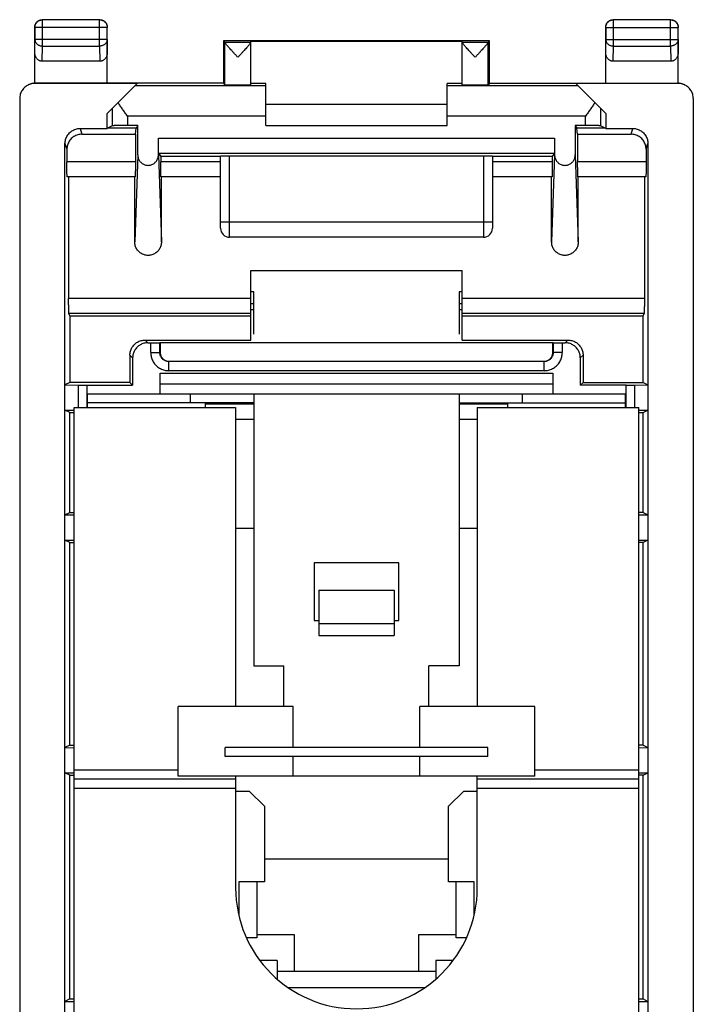
# Model space of a CAD drawing. Extents: x -10.6 to 11.7, y -24.5 to 24.5.
# Drawn here: x -10.6 to 11.7, y -8.1 to 24.5 of the extents above; entities that cross this region are included whole.
import ezdxf

# ---------------------------------------------------------------- set-up
doc = ezdxf.new("R2010")
doc.units = 0
doc.header["$LTSCALE"] = 16.335
doc.layers.get('0').update_dxf_attribs({"linetype": 'CONTINUOUS'})

msp = doc.modelspace()

# ---------------------------------------------------------------- linework, layer by layer
at = {"color": 9, "linetype": 'CONTINUOUS'}
for p, q in [((-9.872, 24.471), (-9.877, 24.475)), ((-9.872, 23.603), (-9.872, 24.471)), ((-7.981, 24.471), (-9.872, 24.471)), ((-7.981, 24.471), (-7.977, 24.475)), ((-7.981, 23.603), (-7.981, 24.471)), ((9.028, 24.471), (9.023, 24.475)), ((9.028, 23.603), (9.028, 24.471)), ((10.919, 24.471), (9.028, 24.471)), ((10.919, 24.471), (10.923, 24.475)), ((10.919, 23.603), (10.919, 24.471)), ((-10.122, 24.221), (-10.127, 24.225)), ((-10.122, 24.221), (-10.122, 23.819)), ((-7.731, 24.221), (-10.122, 24.221)), ((-7.731, 24.221), (-7.727, 24.225)), ((-7.731, 23.819), (-7.731, 24.221)), ((8.778, 24.221), (8.773, 24.225)), ((8.778, 24.221), (8.778, 23.819)), ((8.778, 24.221), (11.169, 24.221)), ((11.169, 24.221), (11.173, 24.225)), ((11.169, 23.819), (11.169, 24.221)), ((-10.127, 23.386), (-10.122, 23.819)), ((-7.731, 23.819), (-10.122, 23.819)), ((-7.731, 23.819), (-7.727, 23.386)), ((8.773, 23.386), (8.778, 23.819)), ((8.778, 23.819), (11.169, 23.819)), ((11.169, 23.819), (11.173, 23.386)), ((-9.877, 23.098), (-9.872, 23.603)), ((-9.872, 23.603), (-7.981, 23.603)), ((-7.981, 23.603), (-7.976, 23.098)), ((-3.833, 23.731), (-2.977, 23.731)), ((-3.833, 22.309), (-3.833, 23.726)), ((4.023, 23.731), (4.88, 23.731)), ((4.879, 22.309), (4.879, 23.726)), ((9.023, 23.098), (9.028, 23.603)), ((9.028, 23.603), (10.919, 23.603)), ((10.919, 23.603), (10.924, 23.098)), ((-10.126, 22.366), (-10.109, 22.375)), ((-2.477, 22.288), (-6.814, 22.288)), ((7.861, 22.288), (3.523, 22.288)), ((11.156, 22.375), (11.17, 22.368)), ((-7.561, 21.541), (-7.561, 20.967)), ((8.607, 20.967), (8.607, 21.541)), ((-7.061, 21.288), (-7.061, 20.971)), ((-2.477, 21.288), (-7.061, 21.288)), ((8.107, 21.288), (3.523, 21.288)), ((8.107, 20.971), (8.107, 21.288)), ((-8.627, 20.875), (-8.564, 20.686)), ((9.611, 20.686), (9.674, 20.875)), ((-6.035, 20.558), (7.082, 20.558)), ((-9.127, 20.375), (-9.064, 20.186)), ((10.111, 20.186), (10.173, 20.375)), ((-6.718, 20.003), (-6.817, 17.123)), ((-6.035, 20.003), (-5.936, 17.123)), ((-6.032, 20.058), (7.079, 20.058)), ((-3.677, 17.275), (-3.677, 19.975)), ((4.723, 19.975), (4.723, 17.275)), ((7.082, 20.003), (6.983, 17.123)), ((7.765, 20.003), (7.864, 17.123)), ((-6.798, 19.775), (-9.064, 19.775)), ((-3.977, 19.775), (-5.956, 19.775)), ((7.002, 19.775), (5.023, 19.775)), ((10.111, 19.775), (7.844, 19.775)), ((5.023, 17.775), (-3.977, 17.775)), ((-2.977, 15.254), (-9.006, 15.254)), ((10.053, 15.254), (4.023, 15.254)), ((-2.977, 14.755), (-8.998, 14.755)), ((10.045, 14.755), (4.023, 14.755)), ((-6.477, 13.875), (-6.387, 13.785)), ((-6.289, 13.463), (-6.289, 13.785)), ((-5.989, 13.463), (-5.989, 13.788)), ((7.036, 13.788), (7.036, 13.463)), ((7.336, 13.785), (7.336, 13.463)), ((7.433, 13.785), (7.523, 13.875)), ((-6.977, 13.375), (-6.887, 13.285)), ((-6.289, 13.463), (-5.989, 13.463)), ((-5.989, 13.463), (-5.977, 13.475)), ((7.036, 13.463), (7.023, 13.475)), ((7.336, 13.463), (7.036, 13.463)), ((7.933, 13.285), (8.023, 13.375)), ((-5.689, 13.163), (-5.677, 13.175)), ((-5.689, 12.863), (-5.689, 13.163)), ((6.736, 13.163), (-5.689, 13.163)), ((6.736, 13.163), (6.723, 13.175)), ((6.736, 12.863), (6.736, 13.163)), ((-5.977, 12.782), (7.023, 12.782)), ((6.736, 12.863), (-5.689, 12.863)), ((-8.689, 12.387), (-8.689, 11.65)), ((-8.407, 12.385), (-8.407, 11.65)), ((-5.977, 12.429), (7.023, 12.429)), ((9.454, 11.65), (9.454, 12.385)), ((9.736, 11.65), (9.736, 12.387)), ((-2.877, 11.25), (-3.477, 11.25)), ((4.523, 11.25), (3.923, 11.25)), ((-5.377, -0.35), (-8.827, -0.35)), ((9.873, -0.35), (6.423, -0.35)), ((-8.827, -0.95), (-3.477, -0.95)), ((4.523, -0.95), (9.873, -0.95))]:
    msp.add_line(p, q, dxfattribs=at)
at = {"color": 7, "linetype": 'CONTINUOUS'}
for p, q in [((-7.977, 24.475), (-9.877, 24.475)), ((10.923, 24.475), (9.023, 24.475)), ((-10.127, 22.375), (-10.127, 24.225)), ((-7.727, 22.375), (-7.727, 24.225)), ((8.773, 22.375), (8.773, 24.225)), ((11.173, 22.375), (11.173, 24.225)), ((-3.877, 23.775), (-3.877, 22.375)), ((-3.877, 23.775), (-3.833, 23.731)), ((4.923, 23.775), (-3.877, 23.775)), ((-2.977, 22.309), (-2.977, 23.769)), ((-2.977, 23.769), (4.023, 23.769)), ((4.023, 22.309), (4.023, 23.769)), ((4.923, 23.775), (4.88, 23.731)), ((4.923, 22.375), (4.923, 23.775)), ((-7.976, 23.098), (-9.877, 23.098)), ((10.924, 23.098), (9.023, 23.098)), ((-6.735, 22.366), (-10.126, 22.366)), ((-3.877, 22.375), (-10.109, 22.375)), ((-7.727, 21.375), (-6.735, 22.366)), ((-3.877, 22.375), (-3.833, 22.309)), ((-2.477, 22.366), (-2.977, 22.366)), ((-2.477, 20.975), (-2.477, 22.366)), ((3.523, 20.975), (3.523, 22.366)), ((4.023, 22.366), (3.523, 22.366)), ((4.923, 22.375), (4.879, 22.309)), ((4.923, 22.375), (11.156, 22.375)), ((8.773, 21.375), (7.782, 22.366)), ((11.173, 22.366), (7.782, 22.366)), ((-10.627, 21.866), (-10.627, -21.916)), ((11.673, 21.866), (11.673, -21.916)), ((-2.477, 21.675), (3.523, 21.675)), ((-7.727, 20.875), (-7.727, 21.375)), ((8.773, 21.375), (8.773, 20.875)), ((-8.627, 20.875), (-7.727, 20.875)), ((-7.727, 20.875), (-7.723, 20.886)), ((-7.561, 20.967), (-7.723, 20.886)), ((-6.775, 20.886), (-7.723, 20.886)), ((-6.718, 20.971), (-7.061, 20.971)), ((-6.798, 20.686), (-6.775, 20.886)), ((-6.718, 20.971), (-6.775, 20.886)), ((-6.718, 20.003), (-6.718, 20.971)), ((-2.477, 20.975), (3.523, 20.975)), ((7.765, 20.971), (7.765, 20.003)), ((7.765, 20.971), (7.822, 20.886)), ((8.107, 20.971), (7.765, 20.971)), ((7.844, 20.686), (7.822, 20.886)), ((8.77, 20.886), (7.822, 20.886)), ((8.607, 20.967), (8.77, 20.886)), ((8.77, 20.886), (8.773, 20.875)), ((8.773, 20.875), (9.674, 20.875)), ((-8.564, 20.686), (-6.798, 20.686)), ((-6.798, 20.686), (-6.798, 19.775)), ((-6.035, 20.003), (-6.035, 20.558)), ((7.082, 20.558), (7.082, 20.003)), ((7.844, 20.686), (7.844, 19.775)), ((7.844, 20.686), (9.611, 20.686)), ((-9.127, -20.425), (-9.127, 20.375)), ((10.173, 20.375), (10.173, -20.425)), ((-9.064, 20.186), (-9.064, 19.775)), ((-6.032, 20.058), (-5.956, 19.944)), ((-5.956, 19.944), (-5.956, 19.775)), ((-3.977, 19.944), (-5.956, 19.944)), ((-3.977, 17.575), (-3.977, 19.973)), ((-3.677, 19.975), (4.723, 19.975)), ((5.023, 19.973), (5.023, 17.575)), ((7.002, 19.944), (5.023, 19.944)), ((7.079, 20.058), (7.002, 19.944)), ((7.002, 19.944), (7.002, 19.775)), ((10.111, 20.186), (10.111, 19.775)), ((-6.8, 19.275), (-9.055, 19.275)), ((-9.006, 19.275), (-9.006, 15.254)), ((-6.817, 17.123), (-6.817, 19.275)), ((-3.977, 19.275), (-5.953, 19.275)), ((-5.936, 17.123), (-5.936, 19.275)), ((7, 19.275), (5.023, 19.275)), ((6.983, 17.123), (6.983, 19.275)), ((10.102, 19.275), (7.847, 19.275)), ((7.864, 17.123), (7.864, 19.275)), ((10.053, 19.275), (10.053, 15.254)), ((4.723, 17.275), (-3.677, 17.275)), ((-2.977, 13.875), (-2.977, 16.175)), ((-2.977, 16.175), (4.023, 16.175)), ((4.023, 13.875), (4.023, 16.175)), ((-2.877, 15.475), (-2.977, 15.475)), ((-2.877, 14.075), (-2.877, 15.475)), ((3.923, 15.475), (3.923, 14.075)), ((4.023, 15.475), (3.923, 15.475)), ((-2.877, 15.075), (-2.977, 15.075)), ((4.023, 15.075), (3.923, 15.075)), ((-8.971, 14.675), (-8.998, 14.755)), ((-8.971, 14.675), (-8.971, 12.475)), ((-8.971, 14.675), (-2.977, 14.675)), ((-2.877, 14.875), (-2.977, 14.875)), ((4.023, 14.875), (3.923, 14.875)), ((4.023, 14.675), (10.018, 14.675)), ((10.018, 14.675), (10.045, 14.755)), ((10.018, 12.475), (10.018, 14.675)), ((-6.477, 13.875), (-2.977, 13.875)), ((-6.387, 13.785), (-6.289, 13.785)), ((-5.989, 13.788), (-5.977, 13.794)), ((-5.977, 13.794), (-5.977, 13.475)), ((-5.977, 13.794), (7.023, 13.794)), ((4.023, 13.875), (7.523, 13.875)), ((7.023, 13.475), (7.023, 13.794)), ((7.036, 13.788), (7.023, 13.794)), ((7.336, 13.785), (7.433, 13.785)), ((-6.977, 13.375), (-6.977, 12.475)), ((8.023, 13.375), (8.023, 12.475)), ((-6.887, 13.285), (-6.887, 12.385)), ((-5.677, 13.175), (6.723, 13.175)), ((7.933, 13.285), (7.933, 12.385)), ((-5.977, 12.1), (-5.977, 12.782)), ((7.023, 12.782), (7.023, 12.1)), ((-8.971, 12.475), (-9.127, 12.397)), ((-9.127, 12.397), (-8.689, 12.387)), ((-6.977, 12.475), (-8.971, 12.475)), ((-8.407, 12.385), (-6.887, 12.385)), ((-6.977, 12.475), (-6.887, 12.385)), ((8.023, 12.475), (7.933, 12.385)), ((9.454, 12.385), (7.933, 12.385)), ((8.023, 12.475), (10.018, 12.475)), ((9.736, 12.387), (10.173, 12.397)), ((10.018, 12.475), (10.173, 12.397)), ((-8.377, 11.65), (-8.377, 12.1)), ((-8.377, 12.1), (9.423, 12.1)), ((-4.977, 11.8), (-4.977, 12.1)), ((-2.877, 12.1), (-2.877, 3.1)), ((3.923, 12.1), (3.923, 3.1)), ((6.023, 11.8), (6.023, 12.1)), ((9.423, 11.65), (9.423, 12.1)), ((-2.877, 11.8), (-8.377, 11.8)), ((-4.477, 11.65), (-4.477, 11.8)), ((-2.877, 11.75), (-4.477, 11.75)), ((3.923, 11.8), (9.423, 11.8)), ((5.523, 11.75), (3.923, 11.75)), ((5.523, 11.8), (5.523, 11.65)), ((-9.127, 11.553), (-8.827, 11.56)), ((-8.971, 11.475), (-9.127, 11.553)), ((-8.971, 8.175), (-8.971, 11.475)), ((-8.971, 11.475), (-8.827, 11.475)), ((-8.827, -12.05), (-8.827, 11.65)), ((-8.827, 11.65), (-3.477, 11.65)), ((-3.477, 11.65), (-3.477, 1.75)), ((4.523, 11.65), (4.523, 1.75)), ((4.523, 11.65), (9.873, 11.65)), ((9.873, -12.05), (9.873, 11.65)), ((9.873, 11.56), (10.173, 11.553)), ((9.873, 11.475), (10.018, 11.475)), ((10.018, 11.475), (10.173, 11.553)), ((10.018, 8.175), (10.018, 11.475)), ((-9.127, 8.097), (-8.971, 8.175)), ((-8.971, 8.175), (-8.827, 8.175)), ((10.018, 8.175), (9.873, 8.175)), ((10.018, 8.175), (10.173, 8.097)), ((-9.127, 8.097), (-8.827, 8.09)), ((9.873, 8.09), (10.173, 8.097)), ((-3.477, 7.65), (-2.877, 7.65)), ((3.923, 7.65), (4.523, 7.65)), ((-9.127, 7.253), (-8.827, 7.26)), ((-8.971, 7.175), (-9.127, 7.253)), ((-8.971, 0.475), (-8.971, 7.175)), ((-8.971, 7.175), (-8.827, 7.175)), ((9.873, 7.26), (10.173, 7.253)), ((10.018, 7.175), (9.873, 7.175)), ((10.173, 7.253), (10.018, 7.175)), ((10.018, 0.475), (10.018, 7.175)), ((-0.877, 6.5), (-0.877, 4.6)), ((1.923, 6.5), (-0.877, 6.5)), ((1.923, 4.6), (1.923, 6.5)), ((-0.727, 5.6), (-0.727, 4.1)), ((-0.727, 5.6), (1.773, 5.6)), ((1.773, 5.6), (1.773, 4.1)), ((-0.877, 4.6), (-0.727, 4.6)), ((1.773, 4.6), (1.923, 4.6)), ((-0.727, 4.5), (1.773, 4.5)), ((-0.727, 4.1), (1.773, 4.1)), ((-2.877, 3.1), (-1.877, 3.1)), ((-1.877, 1.75), (-1.877, 3.1)), ((2.923, 1.75), (2.923, 3.1)), ((3.923, 3.1), (2.923, 3.1)), ((-5.377, -0.55), (-5.377, 1.75)), ((-1.577, 1.75), (-5.377, 1.75)), ((-1.577, 0.4), (-1.577, 1.75)), ((6.423, 1.75), (2.623, 1.75)), ((2.623, 0.4), (2.623, 1.75)), ((6.423, -0.55), (6.423, 1.75)), ((-8.971, 0.475), (-9.127, 0.397)), ((-9.127, 0.397), (-8.827, 0.39)), ((-8.971, 0.475), (-8.827, 0.475)), ((-3.827, 0.1), (-3.827, 0.4)), ((4.873, 0.4), (-3.827, 0.4)), ((4.873, 0.1), (4.873, 0.4)), ((10.018, 0.475), (9.873, 0.475)), ((9.873, 0.39), (10.173, 0.397)), ((10.018, 0.475), (10.173, 0.397)), ((4.873, 0.1), (-3.827, 0.1)), ((-1.577, -0.55), (-1.577, 0.1)), ((2.623, -0.55), (2.623, 0.1)), ((-9.127, -0.447), (-8.827, -0.44)), ((-8.971, -0.525), (-9.127, -0.447)), ((-8.971, -7.925), (-8.971, -0.525)), ((-8.971, -0.525), (-8.827, -0.525)), ((-3.477, -0.65), (-8.827, -0.65)), ((6.423, -0.55), (-5.377, -0.55)), ((-3.477, -0.55), (-3.477, -4.25)), ((4.523, -4.25), (4.523, -0.55)), ((9.873, -0.65), (4.523, -0.65)), ((9.873, -0.44), (10.173, -0.447)), ((10.018, -0.525), (9.873, -0.525)), ((10.018, -0.525), (10.173, -0.447)), ((10.018, -7.925), (10.018, -0.525)), ((-3.477, -1.05), (-3.027, -1.05)), ((-3.027, -1.05), (-2.527, -1.55)), ((3.573, -1.55), (4.073, -1.05)), ((4.073, -1.05), (4.523, -1.05)), ((-2.527, -1.55), (-2.527, -4.05)), ((3.573, -4.05), (3.573, -1.55)), ((3.573, -3.3), (-2.527, -3.3)), ((-2.527, -4.05), (-3.377, -4.05)), ((-3.377, -4.05), (-3.377, -5.134)), ((-2.777, -4.05), (-2.777, -5.9)), ((4.423, -4.05), (3.573, -4.05)), ((3.823, -5.9), (3.823, -4.05)), ((4.423, -5.134), (4.423, -4.05)), ((-1.527, -5.8), (-2.777, -5.8)), ((-1.527, -7), (-1.527, -5.8)), ((3.823, -5.8), (2.573, -5.8)), ((2.573, -5.8), (2.573, -7)), ((-2.777, -5.9), (-3.119, -5.9)), ((4.166, -5.9), (3.823, -5.9)), ((-2.102, -6.65), (-2.676, -6.65)), ((-2.102, -6.65), (-2.102, -7.266)), ((3.723, -6.65), (3.148, -6.65)), ((3.148, -6.65), (3.148, -7.266)), ((-2.102, -7), (3.148, -7)), ((-1.734, -7.55), (2.781, -7.55)), ((-8.971, -7.925), (-9.127, -8.003)), ((-9.127, -8.003), (-8.827, -8.01)), ((-8.971, -7.925), (-8.827, -7.925)), ((9.873, -7.925), (10.018, -7.925)), ((9.873, -8.01), (10.173, -8.003)), ((10.018, -7.925), (10.173, -8.003))]:
    msp.add_line(p, q, dxfattribs=at)
for centre, radius, start, end in [((-3.677, 17.575), 0.3, 180, 270), ((4.723, 17.575), 0.3, 270, 360), ((0.523, -4.25), 4, 180, 360)]:
    msp.add_arc(centre, radius, start, end, dxfattribs=at)
for points, knots in [([(-10.127, 24.225), (-10.127, 24.237), (-10.125, 24.261), (-10.117, 24.296), (-10.105, 24.329), (-10.088, 24.361), (-10.066, 24.389), (-10.041, 24.415), (-10.012, 24.436), (-9.981, 24.453), (-9.947, 24.466), (-9.912, 24.473), (-9.889, 24.475), (-9.877, 24.475)], [0, 0, 0, 0, 0.090909, 0.181818, 0.272727, 0.363636, 0.454545, 0.545455, 0.636364, 0.727273, 0.818182, 0.909091, 1, 1, 1, 1]), ([(-7.977, 24.475), (-7.965, 24.475), (-7.941, 24.473), (-7.906, 24.466), (-7.872, 24.453), (-7.841, 24.436), (-7.812, 24.415), (-7.787, 24.389), (-7.766, 24.361), (-7.748, 24.329), (-7.736, 24.296), (-7.728, 24.261), (-7.727, 24.237), (-7.727, 24.225)], [0, 0, 0, 0, 0.090909, 0.181818, 0.272727, 0.363636, 0.454545, 0.545455, 0.636364, 0.727273, 0.818182, 0.909091, 1, 1, 1, 1]), ([(8.773, 24.225), (8.773, 24.237), (8.775, 24.261), (8.783, 24.296), (8.795, 24.329), (8.812, 24.361), (8.834, 24.389), (8.859, 24.415), (8.888, 24.436), (8.919, 24.453), (8.953, 24.466), (8.988, 24.473), (9.011, 24.475), (9.023, 24.475)], [0, 0, 0, 0, 0.090909, 0.181818, 0.272727, 0.363636, 0.454545, 0.545455, 0.636364, 0.727273, 0.818182, 0.909091, 1, 1, 1, 1]), ([(10.923, 24.475), (10.935, 24.475), (10.959, 24.473), (10.994, 24.466), (11.028, 24.453), (11.059, 24.436), (11.088, 24.415), (11.113, 24.389), (11.134, 24.361), (11.152, 24.329), (11.164, 24.296), (11.172, 24.261), (11.173, 24.237), (11.173, 24.225)], [0, 0, 0, 0, 0.090909, 0.181818, 0.272727, 0.363636, 0.454545, 0.545455, 0.636364, 0.727273, 0.818182, 0.909091, 1, 1, 1, 1]), ([(-3.833, 23.731), (-3.833, 23.731), (-3.833, 23.729), (-3.833, 23.727), (-3.833, 23.726)], [0, 0, 0, 0, 0.271752, 1, 1, 1, 1]), ([(-3.405, 23.231), (-3.428, 23.257), (-3.475, 23.308), (-3.543, 23.382), (-3.606, 23.45), (-3.661, 23.511), (-3.708, 23.564), (-3.747, 23.608), (-3.778, 23.645), (-3.801, 23.674), (-3.818, 23.697), (-3.828, 23.713), (-3.832, 23.722), (-3.833, 23.726)], [0, 0, 0, 0, 0.160787, 0.315945, 0.459409, 0.585525, 0.693223, 0.782599, 0.854982, 0.911804, 0.954456, 0.98342, 1, 1, 1, 1]), ([(-2.977, 23.726), (-2.977, 23.723), (-2.981, 23.713), (-2.99, 23.697), (-3.007, 23.675), (-3.03, 23.646), (-3.061, 23.609), (-3.1, 23.565), (-3.147, 23.512), (-3.202, 23.451), (-3.265, 23.382), (-3.334, 23.308), (-3.381, 23.257), (-3.405, 23.231)], [0, 0, 0, 0, 0.016133, 0.044673, 0.086997, 0.143571, 0.215768, 0.305052, 0.412792, 0.539121, 0.682995, 0.838683, 1, 1, 1, 1]), ([(4.451, 23.231), (4.427, 23.257), (4.38, 23.308), (4.312, 23.382), (4.249, 23.451), (4.194, 23.512), (4.147, 23.565), (4.108, 23.609), (4.077, 23.646), (4.054, 23.675), (4.037, 23.697), (4.027, 23.713), (4.023, 23.723), (4.023, 23.726)], [0, 0, 0, 0, 0.161202, 0.316862, 0.460745, 0.587077, 0.694807, 0.784091, 0.856293, 0.912904, 0.95527, 0.983849, 1, 1, 1, 1]), ([(4.879, 23.726), (4.879, 23.722), (4.875, 23.713), (4.865, 23.697), (4.848, 23.674), (4.825, 23.645), (4.794, 23.608), (4.755, 23.564), (4.708, 23.511), (4.653, 23.45), (4.59, 23.382), (4.522, 23.308), (4.475, 23.257), (4.451, 23.231)], [0, 0, 0, 0, 0.016561, 0.045487, 0.0881, 0.144887, 0.217264, 0.306642, 0.414351, 0.540465, 0.683919, 0.839103, 1, 1, 1, 1]), ([(4.88, 23.731), (4.879, 23.731), (4.88, 23.729), (4.879, 23.727), (4.879, 23.726)], [0, 0, 0, 0, 0.271752, 1, 1, 1, 1]), ([(-9.877, 23.098), (-9.889, 23.098), (-9.914, 23.1), (-9.95, 23.109), (-9.984, 23.124), (-10.017, 23.146), (-10.048, 23.174), (-10.074, 23.207), (-10.097, 23.246), (-10.114, 23.29), (-10.124, 23.337), (-10.127, 23.369), (-10.127, 23.386)], [0, 0, 0, 0, 0.085599, 0.172735, 0.261725, 0.354368, 0.450878, 0.552491, 0.658755, 0.769672, 0.88369, 1, 1, 1, 1]), ([(-7.727, 23.386), (-7.727, 23.369), (-7.729, 23.337), (-7.74, 23.29), (-7.756, 23.246), (-7.779, 23.207), (-7.806, 23.174), (-7.836, 23.146), (-7.869, 23.124), (-7.904, 23.109), (-7.94, 23.1), (-7.964, 23.098), (-7.976, 23.098)], [0, 0, 0, 0, 0.11631, 0.230328, 0.341245, 0.447509, 0.549122, 0.645632, 0.738275, 0.827265, 0.914401, 1, 1, 1, 1]), ([(9.023, 23.098), (9.011, 23.098), (8.986, 23.1), (8.95, 23.109), (8.916, 23.124), (8.883, 23.146), (8.852, 23.174), (8.826, 23.207), (8.803, 23.246), (8.786, 23.29), (8.776, 23.337), (8.773, 23.369), (8.773, 23.386)], [0, 0, 0, 0, 0.085599, 0.172735, 0.261725, 0.354368, 0.450878, 0.552491, 0.658755, 0.769672, 0.88369, 1, 1, 1, 1]), ([(11.173, 23.386), (11.173, 23.369), (11.171, 23.337), (11.16, 23.29), (11.144, 23.246), (11.121, 23.207), (11.094, 23.174), (11.064, 23.146), (11.031, 23.124), (10.996, 23.109), (10.96, 23.1), (10.936, 23.098), (10.924, 23.098)], [0, 0, 0, 0, 0.11631, 0.230328, 0.341245, 0.447509, 0.549122, 0.645632, 0.738275, 0.827265, 0.914401, 1, 1, 1, 1]), ([(-10.35, 22.314), (-10.366, 22.306), (-10.403, 22.285), (-10.455, 22.246), (-10.506, 22.195), (-10.549, 22.138), (-10.583, 22.075), (-10.608, 22.008), (-10.623, 21.938), (-10.627, 21.89), (-10.627, 21.866)], [0, 0, 0, 0, 0.097327, 0.226097, 0.355295, 0.484056, 0.61321, 0.74202, 0.871079, 1, 1, 1, 1]), ([(-10.126, 22.366), (-10.15, 22.366), (-10.198, 22.363), (-10.268, 22.348), (-10.318, 22.329), (-10.345, 22.316), (-10.35, 22.314)], [0, 0, 0, 0, 0.30797, 0.616263, 0.92395, 1, 1, 1, 1]), ([(-10.127, 22.375), (-10.148, 22.374), (-10.191, 22.37), (-10.255, 22.355), (-10.301, 22.337), (-10.327, 22.325), (-10.333, 22.322)], [0, 0, 0, 0, 0.301942, 0.605499, 0.907741, 1, 1, 1, 1]), ([(-10.127, 22.375), (-10.125, 22.375), (-10.121, 22.375), (-10.115, 22.375), (-10.111, 22.375), (-10.109, 22.375)], [0, 0, 0, 0, 0.333335, 0.666668, 1, 1, 1, 1]), ([(-2.977, 22.309), (-2.977, 22.307), (-2.987, 22.31), (-2.997, 22.307), (-3.022, 22.308), (-3.053, 22.307), (-3.093, 22.307), (-3.139, 22.306), (-3.192, 22.306), (-3.249, 22.306), (-3.309, 22.305), (-3.372, 22.305), (-3.435, 22.305), (-3.498, 22.305), (-3.558, 22.306), (-3.616, 22.306), (-3.668, 22.306), (-3.715, 22.307), (-3.755, 22.307), (-3.786, 22.308), (-3.81, 22.307), (-3.823, 22.31), (-3.832, 22.308), (-3.833, 22.309)], [0, 0, 0, 0, 0.0056, 0.022188, 0.049378, 0.086647, 0.133029, 0.187696, 0.249159, 0.316387, 0.387491, 0.461327, 0.535785, 0.609685, 0.680917, 0.748333, 0.81004, 0.865001, 0.911722, 0.949366, 0.97696, 0.99397, 1, 1, 1, 1]), ([(4.879, 22.309), (4.878, 22.308), (4.87, 22.31), (4.857, 22.307), (4.833, 22.308), (4.801, 22.307), (4.761, 22.307), (4.715, 22.306), (4.662, 22.306), (4.605, 22.306), (4.544, 22.305), (4.482, 22.305), (4.418, 22.305), (4.356, 22.305), (4.295, 22.306), (4.238, 22.306), (4.186, 22.306), (4.14, 22.307), (4.1, 22.307), (4.069, 22.308), (4.044, 22.307), (4.033, 22.31), (4.023, 22.307), (4.023, 22.309)], [0, 0, 0, 0, 0.00603, 0.02304, 0.050634, 0.088278, 0.134999, 0.18996, 0.251667, 0.319083, 0.390315, 0.464215, 0.538673, 0.612509, 0.683613, 0.750841, 0.812304, 0.866971, 0.913353, 0.950622, 0.977812, 0.9944, 1, 1, 1, 1]), ([(11.156, 22.375), (11.158, 22.375), (11.162, 22.375), (11.167, 22.375), (11.171, 22.375), (11.173, 22.375)], [0, 0, 0, 0, 0.333332, 0.666665, 1, 1, 1, 1]), ([(11.379, 22.322), (11.374, 22.325), (11.348, 22.337), (11.301, 22.355), (11.238, 22.37), (11.195, 22.374), (11.173, 22.375)], [0, 0, 0, 0, 0.092259, 0.394501, 0.698058, 1, 1, 1, 1]), ([(11.397, 22.314), (11.392, 22.316), (11.365, 22.329), (11.315, 22.348), (11.245, 22.363), (11.197, 22.366), (11.173, 22.366)], [0, 0, 0, 0, 0.07605, 0.383737, 0.69203, 1, 1, 1, 1]), ([(11.673, 21.866), (11.673, 21.89), (11.67, 21.938), (11.655, 22.008), (11.63, 22.075), (11.595, 22.138), (11.552, 22.195), (11.502, 22.246), (11.449, 22.285), (11.413, 22.306), (11.397, 22.314)], [0, 0, 0, 0, 0.128921, 0.25798, 0.38679, 0.515944, 0.644705, 0.773903, 0.902673, 1, 1, 1, 1]), ([(-7.061, 21.288), (-7.087, 21.326), (-7.141, 21.401), (-7.219, 21.513), (-7.295, 21.624), (-7.344, 21.698), (-7.368, 21.734)], [0, 0, 0, 0, 0.2559, 0.50961, 0.758593, 1, 1, 1, 1]), ([(8.414, 21.734), (8.391, 21.698), (8.342, 21.624), (8.266, 21.513), (8.187, 21.401), (8.134, 21.326), (8.107, 21.288)], [0, 0, 0, 0, 0.241407, 0.49039, 0.7441, 1, 1, 1, 1]), ([(-9.127, 20.375), (-9.127, 20.399), (-9.123, 20.446), (-9.108, 20.516), (-9.083, 20.584), (-9.049, 20.646), (-9.006, 20.704), (-8.955, 20.754), (-8.898, 20.797), (-8.835, 20.832), (-8.768, 20.857), (-8.698, 20.872), (-8.651, 20.875), (-8.627, 20.875)], [0, 0, 0, 0, 0.091055, 0.182162, 0.273052, 0.364136, 0.454899, 0.545928, 0.636622, 0.727579, 0.818289, 0.909184, 1, 1, 1, 1]), ([(-7.061, 20.971), (-7.084, 20.971), (-7.131, 20.971), (-7.199, 20.971), (-7.265, 20.971), (-7.327, 20.97), (-7.383, 20.97), (-7.433, 20.97), (-7.476, 20.969), (-7.51, 20.969), (-7.535, 20.969), (-7.551, 20.967), (-7.559, 20.968), (-7.561, 20.967)], [0, 0, 0, 0, 0.140717, 0.27877, 0.411014, 0.535401, 0.648775, 0.749585, 0.835171, 0.90437, 0.955414, 0.987534, 1, 1, 1, 1]), ([(8.607, 20.967), (8.606, 20.968), (8.598, 20.967), (8.582, 20.969), (8.557, 20.969), (8.522, 20.969), (8.48, 20.97), (8.43, 20.97), (8.373, 20.97), (8.312, 20.971), (8.246, 20.971), (8.177, 20.971), (8.131, 20.971), (8.107, 20.971)], [0, 0, 0, 0, 0.012466, 0.044586, 0.09563, 0.164829, 0.250415, 0.351225, 0.464599, 0.588986, 0.72123, 0.859283, 1, 1, 1, 1]), ([(9.674, 20.875), (9.697, 20.875), (9.745, 20.872), (9.815, 20.857), (9.882, 20.832), (9.945, 20.797), (10.002, 20.754), (10.053, 20.704), (10.095, 20.646), (10.13, 20.584), (10.155, 20.516), (10.17, 20.446), (10.173, 20.399), (10.173, 20.375)], [0, 0, 0, 0, 0.090816, 0.181711, 0.272421, 0.363378, 0.454072, 0.545101, 0.635864, 0.726948, 0.817838, 0.908945, 1, 1, 1, 1]), ([(-8.564, 20.686), (-8.588, 20.686), (-8.636, 20.683), (-8.705, 20.668), (-8.772, 20.643), (-8.835, 20.609), (-8.892, 20.566), (-8.943, 20.515), (-8.986, 20.458), (-9.02, 20.395), (-9.045, 20.328), (-9.06, 20.258), (-9.064, 20.21), (-9.064, 20.186)], [0, 0, 0, 0, 0.090816, 0.181711, 0.272421, 0.363378, 0.454072, 0.545101, 0.635864, 0.726948, 0.817838, 0.908945, 1, 1, 1, 1]), ([(-6.032, 20.058), (-6.033, 20.06), (-6.031, 20.067), (-6.033, 20.082), (-6.033, 20.108), (-6.034, 20.142), (-6.034, 20.184), (-6.034, 20.234), (-6.034, 20.291), (-6.035, 20.353), (-6.035, 20.419), (-6.035, 20.488), (-6.035, 20.534), (-6.035, 20.558)], [0, 0, 0, 0, 0.011326, 0.042569, 0.092996, 0.161837, 0.247312, 0.348245, 0.461945, 0.586837, 0.719717, 0.858504, 1, 1, 1, 1]), ([(7.082, 20.558), (7.082, 20.534), (7.082, 20.488), (7.081, 20.419), (7.081, 20.353), (7.081, 20.291), (7.081, 20.234), (7.081, 20.184), (7.08, 20.142), (7.08, 20.108), (7.08, 20.082), (7.078, 20.067), (7.08, 20.06), (7.079, 20.058)], [0, 0, 0, 0, 0.141496, 0.280283, 0.413163, 0.538055, 0.651755, 0.752688, 0.838163, 0.907004, 0.957431, 0.988674, 1, 1, 1, 1]), ([(10.111, 20.186), (10.111, 20.21), (10.107, 20.258), (10.092, 20.328), (10.067, 20.395), (10.033, 20.458), (9.99, 20.515), (9.939, 20.566), (9.882, 20.609), (9.819, 20.643), (9.752, 20.668), (9.682, 20.683), (9.635, 20.686), (9.611, 20.686)], [0, 0, 0, 0, 0.091055, 0.182162, 0.273052, 0.364136, 0.454899, 0.545928, 0.636622, 0.727579, 0.818289, 0.909184, 1, 1, 1, 1]), ([(-6.718, 20.003), (-6.718, 19.984), (-6.716, 19.948), (-6.703, 19.894), (-6.682, 19.844), (-6.654, 19.797), (-6.618, 19.756), (-6.577, 19.72), (-6.532, 19.692), (-6.482, 19.671), (-6.43, 19.659), (-6.377, 19.655), (-6.323, 19.659), (-6.271, 19.671), (-6.222, 19.692), (-6.176, 19.72), (-6.135, 19.756), (-6.1, 19.797), (-6.071, 19.844), (-6.05, 19.894), (-6.038, 19.948), (-6.035, 19.984), (-6.035, 20.003)], [0, 0, 0, 0, 0.050771, 0.101456, 0.151985, 0.202295, 0.252426, 0.30225, 0.351944, 0.401368, 0.450739, 0.5, 0.549261, 0.598632, 0.648056, 0.69775, 0.747574, 0.797705, 0.848015, 0.898544, 0.949229, 1, 1, 1, 1]), ([(-3.977, 19.973), (-3.977, 19.974), (-3.97, 19.972), (-3.963, 19.974), (-3.947, 19.973), (-3.928, 19.974), (-3.902, 19.974), (-3.872, 19.975), (-3.838, 19.975), (-3.8, 19.975), (-3.76, 19.975), (-3.719, 19.975), (-3.691, 19.975), (-3.677, 19.975)], [0, 0, 0, 0, 0.010133, 0.040514, 0.090429, 0.158307, 0.243935, 0.345651, 0.4602, 0.58464, 0.718574, 0.858545, 1, 1, 1, 1]), ([(4.723, 19.975), (4.738, 19.975), (4.766, 19.975), (4.807, 19.975), (4.847, 19.975), (4.884, 19.975), (4.918, 19.975), (4.949, 19.974), (4.974, 19.974), (4.994, 19.973), (5.01, 19.974), (5.017, 19.972), (5.023, 19.974), (5.023, 19.973)], [0, 0, 0, 0, 0.141455, 0.281426, 0.41536, 0.5398, 0.654349, 0.756065, 0.841693, 0.909571, 0.959486, 0.989867, 1, 1, 1, 1]), ([(7.082, 20.003), (7.082, 19.984), (7.084, 19.948), (7.097, 19.894), (7.118, 19.844), (7.146, 19.797), (7.182, 19.756), (7.223, 19.72), (7.268, 19.692), (7.318, 19.671), (7.37, 19.659), (7.423, 19.655), (7.477, 19.659), (7.529, 19.671), (7.578, 19.692), (7.624, 19.72), (7.665, 19.756), (7.7, 19.797), (7.729, 19.844), (7.75, 19.894), (7.762, 19.948), (7.765, 19.984), (7.765, 20.003)], [0, 0, 0, 0, 0.050771, 0.101456, 0.151985, 0.202295, 0.252426, 0.30225, 0.351944, 0.401368, 0.450739, 0.5, 0.549261, 0.598632, 0.648056, 0.69775, 0.747574, 0.797705, 0.848015, 0.898544, 0.949229, 1, 1, 1, 1]), ([(-9.055, 19.275), (-9.057, 19.275), (-9.055, 19.286), (-9.059, 19.297), (-9.059, 19.324), (-9.06, 19.357), (-9.061, 19.4), (-9.062, 19.45), (-9.062, 19.507), (-9.063, 19.569), (-9.063, 19.635), (-9.064, 19.704), (-9.064, 19.751), (-9.064, 19.775)], [0, 0, 0, 0, 0.010469, 0.040912, 0.090748, 0.159232, 0.244576, 0.345599, 0.459576, 0.584913, 0.71836, 0.857805, 1, 1, 1, 1]), ([(-6.798, 19.775), (-6.798, 19.751), (-6.798, 19.704), (-6.798, 19.635), (-6.798, 19.569), (-6.798, 19.507), (-6.798, 19.45), (-6.799, 19.4), (-6.799, 19.357), (-6.8, 19.324), (-6.798, 19.297), (-6.802, 19.286), (-6.799, 19.275), (-6.8, 19.275)], [0, 0, 0, 0, 0.142275, 0.281795, 0.41531, 0.540706, 0.654729, 0.755783, 0.841142, 0.90962, 0.959426, 0.989793, 1, 1, 1, 1]), ([(-5.953, 19.275), (-5.954, 19.275), (-5.951, 19.286), (-5.955, 19.297), (-5.953, 19.324), (-5.955, 19.357), (-5.955, 19.4), (-5.955, 19.45), (-5.955, 19.507), (-5.955, 19.569), (-5.956, 19.635), (-5.956, 19.704), (-5.956, 19.751), (-5.956, 19.775)], [0, 0, 0, 0, 0.010207, 0.040574, 0.09038, 0.158858, 0.244217, 0.345271, 0.459294, 0.58469, 0.718205, 0.857725, 1, 1, 1, 1]), ([(7.002, 19.775), (7.002, 19.751), (7.002, 19.704), (7.002, 19.635), (7.002, 19.569), (7.002, 19.507), (7.002, 19.45), (7.001, 19.4), (7.001, 19.357), (7, 19.324), (7.002, 19.297), (6.998, 19.286), (7.001, 19.275), (7, 19.275)], [0, 0, 0, 0, 0.142275, 0.281795, 0.41531, 0.540706, 0.654729, 0.755783, 0.841142, 0.90962, 0.959426, 0.989793, 1, 1, 1, 1]), ([(7.847, 19.275), (7.846, 19.275), (7.849, 19.286), (7.845, 19.297), (7.847, 19.324), (7.845, 19.357), (7.845, 19.4), (7.845, 19.45), (7.845, 19.507), (7.845, 19.569), (7.844, 19.635), (7.844, 19.704), (7.844, 19.751), (7.844, 19.775)], [0, 0, 0, 0, 0.010207, 0.040574, 0.09038, 0.158858, 0.244217, 0.345271, 0.459294, 0.58469, 0.718205, 0.857725, 1, 1, 1, 1]), ([(10.111, 19.775), (10.111, 19.751), (10.11, 19.704), (10.11, 19.635), (10.11, 19.569), (10.109, 19.507), (10.108, 19.45), (10.108, 19.4), (10.107, 19.357), (10.105, 19.324), (10.105, 19.297), (10.102, 19.286), (10.104, 19.275), (10.102, 19.275)], [0, 0, 0, 0, 0.142195, 0.28164, 0.415087, 0.540424, 0.654401, 0.755424, 0.840768, 0.909252, 0.959088, 0.989531, 1, 1, 1, 1]), ([(-5.936, 17.123), (-5.936, 17.101), (-5.94, 17.058), (-5.953, 16.995), (-5.975, 16.935), (-6.006, 16.879), (-6.044, 16.828), (-6.089, 16.783), (-6.139, 16.745), (-6.194, 16.714), (-6.253, 16.692), (-6.314, 16.679), (-6.377, 16.675), (-6.439, 16.679), (-6.5, 16.692), (-6.559, 16.714), (-6.614, 16.745), (-6.665, 16.783), (-6.709, 16.828), (-6.747, 16.879), (-6.778, 16.935), (-6.8, 16.995), (-6.814, 17.058), (-6.817, 17.101), (-6.817, 17.123)], [0, 0, 0, 0, 0.046086, 0.092197, 0.138148, 0.184037, 0.229625, 0.275152, 0.320334, 0.365489, 0.410362, 0.455235, 0.499997, 0.54476, 0.589634, 0.634506, 0.679662, 0.724843, 0.770373, 0.815958, 0.861851, 0.907799, 0.953912, 1, 1, 1, 1]), ([(7.864, 17.123), (7.864, 17.101), (7.86, 17.058), (7.847, 16.995), (7.825, 16.935), (7.794, 16.879), (7.756, 16.828), (7.711, 16.783), (7.661, 16.745), (7.606, 16.714), (7.547, 16.692), (7.486, 16.679), (7.423, 16.675), (7.361, 16.679), (7.3, 16.692), (7.241, 16.714), (7.186, 16.745), (7.135, 16.783), (7.091, 16.828), (7.053, 16.879), (7.022, 16.935), (7, 16.995), (6.986, 17.058), (6.983, 17.101), (6.983, 17.123)], [0, 0, 0, 0, 0.046086, 0.092197, 0.138148, 0.184037, 0.229625, 0.275152, 0.320334, 0.365489, 0.410362, 0.455235, 0.499997, 0.54476, 0.589634, 0.634506, 0.679662, 0.724843, 0.770373, 0.815958, 0.861851, 0.907799, 0.953912, 1, 1, 1, 1]), ([(-8.998, 14.755), (-8.999, 14.758), (-8.999, 14.767), (-9.001, 14.784), (-9.001, 14.811), (-9.003, 14.846), (-9.003, 14.888), (-9.004, 14.938), (-9.005, 14.994), (-9.005, 15.055), (-9.006, 15.119), (-9.006, 15.186), (-9.006, 15.232), (-9.006, 15.254)], [0, 0, 0, 0, 0.016885, 0.052414, 0.105851, 0.176436, 0.262449, 0.362773, 0.474882, 0.59731, 0.727089, 0.8623, 1, 1, 1, 1]), ([(10.053, 15.254), (10.053, 15.232), (10.053, 15.186), (10.053, 15.119), (10.052, 15.055), (10.052, 14.994), (10.051, 14.938), (10.05, 14.888), (10.049, 14.846), (10.048, 14.811), (10.047, 14.784), (10.046, 14.767), (10.046, 14.758), (10.045, 14.755)], [0, 0, 0, 0, 0.1377, 0.272911, 0.40269, 0.525118, 0.637227, 0.737551, 0.823564, 0.894149, 0.947586, 0.983115, 1, 1, 1, 1]), ([(-6.977, 13.375), (-6.977, 13.397), (-6.974, 13.44), (-6.961, 13.505), (-6.94, 13.567), (-6.911, 13.626), (-6.875, 13.68), (-6.831, 13.73), (-6.782, 13.773), (-6.727, 13.809), (-6.668, 13.838), (-6.606, 13.86), (-6.542, 13.872), (-6.498, 13.875), (-6.477, 13.875)], [0, 0, 0, 0, 0.082847, 0.166519, 0.250167, 0.333134, 0.416182, 0.500017, 0.583858, 0.666915, 0.749874, 0.833499, 0.917158, 1, 1, 1, 1]), ([(-6.387, 13.785), (-6.408, 13.785), (-6.452, 13.782), (-6.516, 13.77), (-6.579, 13.749), (-6.637, 13.72), (-6.692, 13.683), (-6.741, 13.64), (-6.785, 13.59), (-6.821, 13.536), (-6.85, 13.477), (-6.871, 13.415), (-6.884, 13.351), (-6.887, 13.307), (-6.887, 13.285)], [0, 0, 0, 0, 0.082842, 0.166501, 0.250126, 0.333085, 0.416142, 0.499983, 0.583818, 0.666866, 0.749833, 0.833481, 0.917153, 1, 1, 1, 1]), ([(-6.289, 13.785), (-6.274, 13.785), (-6.243, 13.785), (-6.198, 13.785), (-6.155, 13.786), (-6.116, 13.786), (-6.08, 13.786), (-6.05, 13.786), (-6.025, 13.787), (-6.007, 13.787), (-5.996, 13.788), (-5.99, 13.787), (-5.989, 13.788)], [0, 0, 0, 0, 0.153831, 0.30542, 0.449082, 0.581271, 0.700904, 0.803431, 0.885515, 0.946789, 0.985351, 1, 1, 1, 1]), ([(7.036, 13.788), (7.037, 13.787), (7.043, 13.788), (7.054, 13.787), (7.072, 13.787), (7.097, 13.786), (7.127, 13.786), (7.163, 13.786), (7.202, 13.786), (7.245, 13.785), (7.29, 13.785), (7.32, 13.785), (7.336, 13.785)], [0, 0, 0, 0, 0.014649, 0.053211, 0.114485, 0.196569, 0.299096, 0.418729, 0.550918, 0.69458, 0.846169, 1, 1, 1, 1]), ([(7.933, 13.285), (7.933, 13.307), (7.931, 13.351), (7.918, 13.415), (7.897, 13.477), (7.868, 13.536), (7.831, 13.59), (7.788, 13.64), (7.739, 13.683), (7.684, 13.72), (7.625, 13.749), (7.563, 13.77), (7.499, 13.782), (7.455, 13.785), (7.433, 13.785)], [0, 0, 0, 0, 0.082847, 0.166519, 0.250167, 0.333134, 0.416182, 0.500017, 0.583858, 0.666915, 0.749874, 0.833499, 0.917158, 1, 1, 1, 1]), ([(7.523, 13.875), (7.545, 13.875), (7.589, 13.872), (7.653, 13.86), (7.715, 13.838), (7.774, 13.809), (7.828, 13.773), (7.878, 13.73), (7.921, 13.68), (7.958, 13.626), (7.987, 13.567), (8.008, 13.505), (8.021, 13.44), (8.023, 13.397), (8.023, 13.375)], [0, 0, 0, 0, 0.082842, 0.166501, 0.250126, 0.333085, 0.416142, 0.499983, 0.583818, 0.666866, 0.749833, 0.833481, 0.917153, 1, 1, 1, 1]), ([(-5.977, 13.475), (-5.977, 13.461), (-5.975, 13.432), (-5.966, 13.39), (-5.951, 13.35), (-5.93, 13.312), (-5.904, 13.278), (-5.874, 13.248), (-5.839, 13.222), (-5.802, 13.201), (-5.761, 13.186), (-5.719, 13.177), (-5.691, 13.175), (-5.677, 13.175)], [0, 0, 0, 0, 0.090385, 0.181663, 0.272752, 0.363074, 0.454197, 0.545854, 0.636992, 0.727321, 0.818364, 0.909614, 1, 1, 1, 1]), ([(6.723, 13.175), (6.738, 13.175), (6.766, 13.177), (6.808, 13.186), (6.848, 13.201), (6.886, 13.222), (6.92, 13.248), (6.951, 13.278), (6.977, 13.313), (6.997, 13.35), (7.012, 13.39), (7.021, 13.432), (7.023, 13.461), (7.023, 13.475)], [0, 0, 0, 0, 0.090385, 0.181663, 0.272752, 0.363074, 0.454197, 0.545854, 0.636992, 0.727321, 0.818364, 0.909614, 1, 1, 1, 1]), ([(-8.689, 12.387), (-8.683, 12.387), (-8.668, 12.387), (-8.643, 12.386), (-8.613, 12.386), (-8.578, 12.386), (-8.539, 12.386), (-8.496, 12.385), (-8.452, 12.385), (-8.422, 12.385), (-8.407, 12.385)], [0, 0, 0, 0, 0.066727, 0.155619, 0.263687, 0.389662, 0.529956, 0.680284, 0.838734, 1, 1, 1, 1]), ([(9.454, 12.385), (9.469, 12.385), (9.499, 12.385), (9.543, 12.385), (9.585, 12.386), (9.624, 12.386), (9.66, 12.386), (9.69, 12.386), (9.715, 12.387), (9.729, 12.387), (9.736, 12.387)], [0, 0, 0, 0, 0.161266, 0.319716, 0.470044, 0.610338, 0.736313, 0.844381, 0.933273, 1, 1, 1, 1])]:
    msp.add_open_spline(points, degree=3, knots=knots, dxfattribs=at)
at = {"color": 9, "linetype": 'CONTINUOUS'}
for points, knots in [([(-10.122, 24.221), (-10.122, 24.234), (-10.12, 24.26), (-10.111, 24.298), (-10.096, 24.335), (-10.075, 24.368), (-10.05, 24.398), (-10.02, 24.424), (-9.986, 24.444), (-9.95, 24.46), (-9.912, 24.469), (-9.885, 24.471), (-9.872, 24.471)], [0, 0, 0, 0, 0.099999, 0.199999, 0.299999, 0.399999, 0.5, 0.600001, 0.700001, 0.800001, 0.900001, 1, 1, 1, 1]), ([(-7.981, 24.471), (-7.968, 24.471), (-7.942, 24.469), (-7.903, 24.46), (-7.867, 24.444), (-7.833, 24.424), (-7.804, 24.398), (-7.778, 24.368), (-7.757, 24.335), (-7.742, 24.298), (-7.733, 24.26), (-7.731, 24.234), (-7.731, 24.221)], [0, 0, 0, 0, 0.099999, 0.199999, 0.299999, 0.399999, 0.5, 0.600001, 0.700001, 0.800001, 0.900001, 1, 1, 1, 1]), ([(8.778, 24.221), (8.778, 24.234), (8.78, 24.26), (8.789, 24.298), (8.804, 24.335), (8.825, 24.368), (8.85, 24.398), (8.88, 24.424), (8.914, 24.444), (8.95, 24.46), (8.989, 24.469), (9.015, 24.471), (9.028, 24.471)], [0, 0, 0, 0, 0.100021, 0.200044, 0.300066, 0.400089, 0.500111, 0.600131, 0.700152, 0.800164, 0.900176, 1, 1, 1, 1]), ([(10.919, 24.471), (10.932, 24.471), (10.958, 24.469), (10.997, 24.46), (11.033, 24.444), (11.067, 24.424), (11.096, 24.398), (11.122, 24.368), (11.143, 24.335), (11.158, 24.298), (11.167, 24.26), (11.169, 24.234), (11.169, 24.221)], [0, 0, 0, 0, 0.099824, 0.199836, 0.299848, 0.399869, 0.499889, 0.599911, 0.699934, 0.799956, 0.899979, 1, 1, 1, 1]), ([(-10.122, 23.819), (-10.122, 23.808), (-10.12, 23.785), (-10.111, 23.752), (-10.096, 23.721), (-10.075, 23.692), (-10.049, 23.666), (-10.019, 23.644), (-9.986, 23.626), (-9.949, 23.613), (-9.911, 23.605), (-9.885, 23.603), (-9.872, 23.603)], [0, 0, 0, 0, 0.092664, 0.186196, 0.281162, 0.378047, 0.477114, 0.57841, 0.681769, 0.786836, 0.893112, 1, 1, 1, 1]), ([(-7.731, 23.819), (-7.731, 23.808), (-7.733, 23.785), (-7.743, 23.752), (-7.758, 23.721), (-7.778, 23.692), (-7.804, 23.666), (-7.834, 23.644), (-7.868, 23.626), (-7.904, 23.613), (-7.942, 23.605), (-7.968, 23.603), (-7.981, 23.603)], [0, 0, 0, 0, 0.092664, 0.186196, 0.281162, 0.378047, 0.477114, 0.57841, 0.681769, 0.786836, 0.893112, 1, 1, 1, 1]), ([(8.778, 23.819), (8.778, 23.808), (8.78, 23.785), (8.789, 23.752), (8.804, 23.721), (8.825, 23.692), (8.851, 23.666), (8.881, 23.644), (8.914, 23.626), (8.951, 23.613), (8.989, 23.605), (9.015, 23.603), (9.028, 23.603)], [0, 0, 0, 0, 0.092741, 0.186274, 0.281243, 0.378123, 0.477185, 0.578475, 0.681826, 0.786886, 0.893155, 1, 1, 1, 1]), ([(11.169, 23.819), (11.169, 23.808), (11.167, 23.785), (11.157, 23.752), (11.142, 23.721), (11.122, 23.692), (11.096, 23.666), (11.066, 23.644), (11.032, 23.626), (10.996, 23.613), (10.958, 23.605), (10.932, 23.603), (10.919, 23.603)], [0, 0, 0, 0, 0.092664, 0.186196, 0.281162, 0.378047, 0.477114, 0.57841, 0.681769, 0.786836, 0.893112, 1, 1, 1, 1]), ([(-6.289, 13.463), (-6.289, 13.439), (-6.286, 13.391), (-6.273, 13.32), (-6.252, 13.25), (-6.222, 13.184), (-6.184, 13.121), (-6.139, 13.064), (-6.088, 13.013), (-6.031, 12.968), (-5.968, 12.93), (-5.902, 12.9), (-5.832, 12.879), (-5.761, 12.866), (-5.713, 12.863), (-5.689, 12.863)], [0, 0, 0, 0, 0.075849, 0.152658, 0.229961, 0.307369, 0.384561, 0.461529, 0.538423, 0.615384, 0.692564, 0.769966, 0.847277, 0.924111, 1, 1, 1, 1]), ([(-5.689, 13.163), (-5.705, 13.163), (-5.736, 13.165), (-5.782, 13.176), (-5.826, 13.194), (-5.866, 13.219), (-5.902, 13.25), (-5.933, 13.286), (-5.957, 13.326), (-5.975, 13.37), (-5.986, 13.416), (-5.989, 13.447), (-5.989, 13.463)], [0, 0, 0, 0, 0.100083, 0.20013, 0.300143, 0.400108, 0.500021, 0.59992, 0.699868, 0.799871, 0.899917, 1, 1, 1, 1]), ([(7.036, 13.463), (7.036, 13.447), (7.033, 13.416), (7.022, 13.37), (7.004, 13.326), (6.979, 13.286), (6.949, 13.25), (6.913, 13.219), (6.873, 13.194), (6.829, 13.176), (6.783, 13.165), (6.751, 13.163), (6.736, 13.163)], [0, 0, 0, 0, 0.100083, 0.20013, 0.300143, 0.400108, 0.500021, 0.59992, 0.699868, 0.799871, 0.899917, 1, 1, 1, 1]), ([(6.736, 12.863), (6.76, 12.863), (6.808, 12.866), (6.879, 12.879), (6.948, 12.9), (7.015, 12.93), (7.077, 12.968), (7.134, 13.013), (7.186, 13.064), (7.231, 13.121), (7.268, 13.184), (7.298, 13.25), (7.32, 13.32), (7.333, 13.391), (7.336, 13.439), (7.336, 13.463)], [0, 0, 0, 0, 0.075849, 0.152658, 0.229961, 0.307369, 0.384561, 0.461529, 0.538423, 0.615384, 0.692564, 0.769966, 0.847277, 0.924111, 1, 1, 1, 1])]:
    msp.add_open_spline(points, degree=3, knots=knots, dxfattribs=at)

doc.saveas('drawing.dxf')
